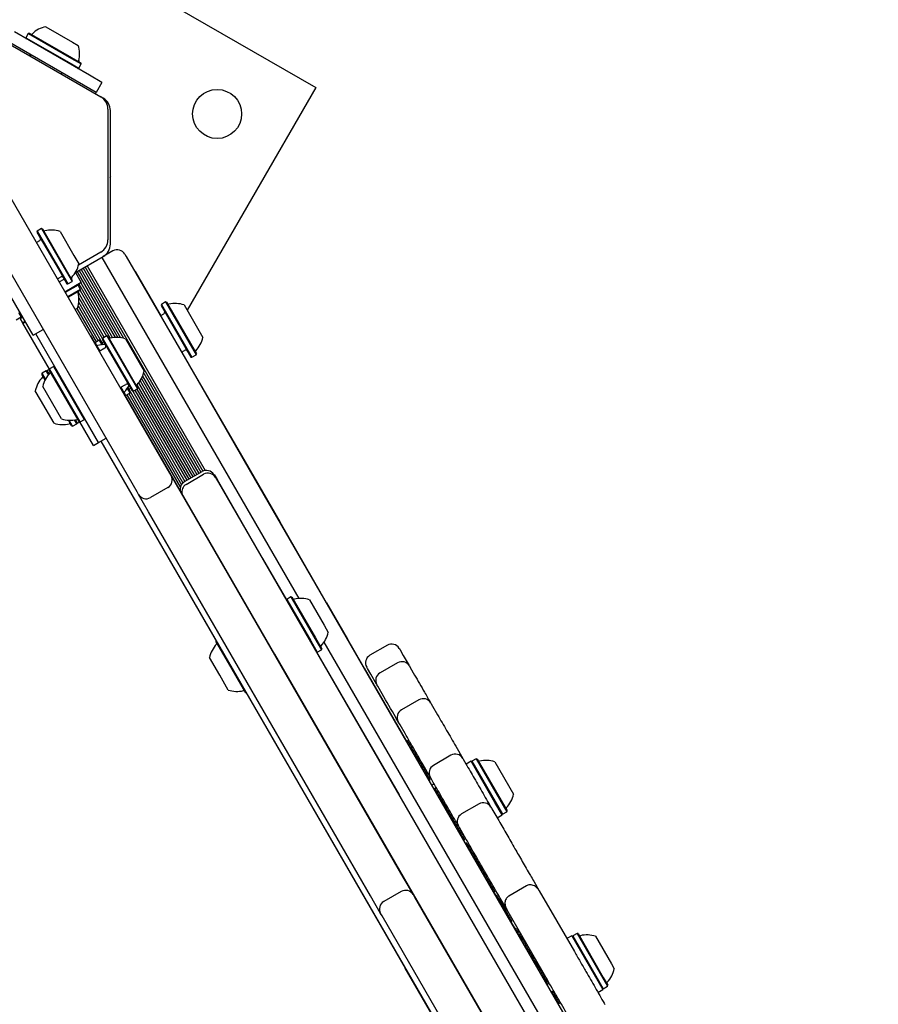
# Model space of a CAD drawing. Units: millimetres. Extents: x -5428 to 5702, y -5518 to 5118.
# Drawn here: x 366 to 664, y 324 to 665 of the extents above; entities that cross this region are included whole.
import ezdxf

# ---------------------------------------------------------------- set-up
doc = ezdxf.new("R2010")
doc.units = ezdxf.units.MM
doc.header["$LTSCALE"] = 1000
doc.layers.add('1 EQUIPMENT', color=7, linetype='Continuous', lineweight=18)

# ---------------------------------------------------------------- blocks, each defined once
blk = doc.blocks.new('Aire_de_jeux_City_chateaux_CC_15-5002-T01_CC_15-5002-T01_f_Vue_Technique-INT')
at = {"layer": '1 EQUIPMENT', "color": 7, "linetype": 'Continuous', "lineweight": 25}
for p, q in [((321.5, 726.89), (468.76, 641.87)), ((375.26, 662.98), (384.48, 657.65)), ((355.12, 661.32), (394.3, 638.7)), ((390.38, 646.16), (364.4, 661.16)), ((369.21, 660.64), (368.36, 659.17)), ((368.36, 659.17), (368.45, 658.82)), ((368.36, 659.17), (383.35, 650.51)), ((369.55, 660.73), (369.21, 660.64)), ((369.21, 660.64), (384.2, 651.98)), ((369.55, 660.73), (384.19, 652.28)), ((388.38, 642.69), (362.4, 657.7)), ((384.48, 657.65), (386.52, 656.47)), ((369.76, 653.45), (369.94, 652.76)), ((384.19, 652.28), (387.44, 650.4)), ((384.2, 651.98), (387.53, 650.06)), ((383.35, 650.51), (386.68, 648.59)), ((386.34, 648.5), (386.68, 648.59)), ((386.68, 648.59), (387.53, 650.06)), ((387.53, 650.06), (387.44, 650.4)), ((380.34, 646.76), (381.02, 646.95)), ((394.72, 643.66), (390.38, 646.16)), ((392.72, 640.19), (388.38, 642.69)), ((394.72, 643.66), (392.72, 640.19)), ((468.76, 641.87), (424.23, 564.74)), ((392.47, 639.76), (392.72, 640.19)), ((395.16, 638.2), (394.3, 638.7)), ((396.8, 634.37), (396.8, 589.12)), ((397.66, 611), (397.66, 633.87)), ((397.66, 611), (397.41, 610.75)), ((359.65, 609.58), (418.16, 508.23)), ((397.41, 610.75), (397.66, 610.5)), ((397.66, 587.63), (397.66, 610.5)), ((406.9, 501.73), (348.39, 603.08)), ((372.31, 592.14), (372.22, 591.8)), ((372.22, 591.8), (379.86, 578.57)), ((373.79, 592.99), (372.31, 592.14)), ((372.31, 592.14), (380.14, 578.6)), ((374.13, 592.9), (373.79, 592.99)), ((373.79, 592.99), (381.61, 579.45)), ((374.13, 592.9), (381.77, 579.67)), ((380.2, 591.99), (385.01, 583.66)), ((373.07, 588.74), (372.03, 588.14)), ((385.01, 583.66), (386.7, 580.73)), ((394.3, 584.79), (386.61, 580.35)), ((398.53, 585.25), (395.16, 583.3)), ((402.63, 584.15), (403.1, 583.34)), ((385.51, 577.73), (395.16, 583.3)), ((394.63, 583), (462.88, 464.78)), ((403.1, 583.34), (424.88, 545.61)), ((379.86, 578.57), (382.55, 573.91)), ((380.14, 578.6), (382.89, 573.82)), ((381.61, 579.45), (384.36, 574.67)), ((381.77, 579.67), (384.46, 575.01)), ((385.54, 577.75), (387.54, 574.28)), ((386.09, 578.07), (399.25, 555.26)), ((386.79, 578.47), (400.19, 555.27)), ((387.48, 578.87), (401.14, 555.19)), ((388.18, 579.27), (402.2, 554.99)), ((388.86, 579.67), (429.69, 508.94)), ((389.56, 580.07), (430.5, 509.17)), ((406.22, 578.14), (406.13, 578.09)), ((406.22, 578.14), (415.09, 562.76)), ((379.28, 575.58), (380.32, 576.18)), ((379.91, 574.49), (381.64, 575.49)), ((387.54, 574.28), (381.86, 571)), ((386.43, 573.35), (382.03, 570.81)), ((382.55, 573.91), (382.89, 573.82)), ((382.89, 573.82), (384.36, 574.67)), ((384.36, 574.67), (384.46, 575.01)), ((386.43, 573.35), (386.09, 573.44)), ((387.28, 571.88), (386.43, 573.35)), ((386.7, 573.8), (397.55, 555.01)), ((387.41, 574.21), (398.4, 555.17)), ((370.93, 556.03), (361.43, 572.49)), ((387.28, 571.88), (382.88, 569.34)), ((387.19, 571.54), (382.96, 569.1)), ((386.49, 570.98), (395.53, 555.31)), ((387.12, 571.5), (396.24, 555.71)), ((387.19, 571.54), (387.28, 571.88)), ((386.69, 567.42), (394.72, 553.52)), ((386.73, 568.98), (394.9, 554.83)), ((415.29, 566.72), (415.2, 566.37)), ((416.76, 567.57), (415.29, 566.72)), ((415.29, 566.72), (425.87, 548.39)), ((417.11, 567.47), (416.76, 567.57)), ((416.76, 567.57), (427.34, 549.24)), ((417.11, 567.47), (427.43, 549.59)), ((423.18, 566.56), (429.68, 555.3)), ((365.78, 563.95), (366.75, 562.28)), ((386.27, 565.47), (385.41, 564.97)), ((386.05, 565.34), (392.76, 553.71)), ((386.48, 566.21), (393.46, 554.11)), ((416.05, 563.31), (415.01, 562.71)), ((415.2, 566.37), (425.53, 548.49)), ((366.75, 562.28), (365.01, 561.28)), ((367.3, 562.31), (366.37, 561.77)), ((366.46, 562.12), (366.37, 561.77)), ((366.37, 561.77), (367.22, 560.3)), ((367.18, 562.53), (366.75, 562.28)), ((368.15, 560.84), (367.22, 560.3)), ((367.22, 560.3), (367.57, 560.21)), ((376.55, 544.29), (367.33, 560.27)), ((368.28, 560.62), (367.57, 560.21)), ((370.93, 556.03), (374.4, 558.03)), ((384.05, 535.31), (371.8, 556.53)), ((390.79, 555.85), (390.7, 555.8)), ((390.79, 555.85), (392.28, 553.26)), ((392.42, 553.22), (392.15, 553.29)), ((392.34, 553.46), (392.28, 553.26)), ((393.81, 554.31), (392.34, 553.46)), ((392.34, 553.46), (392.84, 552.59)), ((392.42, 553.22), (393.96, 550.56)), ((394.15, 554.22), (393.81, 554.31)), ((393.81, 554.31), (394.71, 552.75)), ((394.15, 554.22), (394.99, 552.77)), ((394.94, 554.96), (394.84, 554.62)), ((394.84, 554.62), (405.17, 536.73)), ((396.41, 555.81), (394.94, 554.96)), ((394.94, 554.96), (405.51, 536.64)), ((395.43, 553.61), (394.97, 553.51)), ((396.75, 555.72), (396.41, 555.81)), ((396.41, 555.81), (406.99, 537.49)), ((396.75, 555.72), (407.08, 537.83)), ((402.82, 554.81), (409.32, 543.55)), ((395.69, 551.56), (393.78, 550.46)), ((422.26, 550.15), (423.3, 550.75)), ((422.34, 550.2), (425.07, 545.48)), ((427.34, 549.24), (427.43, 549.59)), ((425.53, 548.49), (425.87, 548.39)), ((425.87, 548.39), (427.34, 549.24)), ((373.97, 542.86), (373.88, 542.52)), ((375.45, 543.71), (373.97, 542.86)), ((375.15, 540.82), (373.97, 542.86)), ((375.79, 543.62), (375.45, 543.71)), ((376.2, 542.4), (375.45, 543.71)), ((375.71, 543.86), (375.65, 543.65)), ((376.53, 544.33), (375.71, 543.86)), ((376.41, 542.65), (375.71, 543.86)), ((376.37, 542.61), (375.79, 543.62)), ((376.57, 544.36), (376.48, 544.02)), ((386.81, 526.13), (376.48, 544.02)), ((378.04, 545.21), (376.57, 544.36)), ((387.15, 526.04), (376.57, 544.36)), ((378.39, 545.12), (378.04, 545.21)), ((388.62, 526.89), (378.04, 545.21)), ((409.17, 542.92), (429, 508.57)), ((424.88, 545.61), (446.2, 508.67)), ((425.07, 545.48), (444.32, 512.14)), ((375.01, 540.55), (373.88, 542.52)), ((407.43, 539.53), (426.23, 506.96)), ((407.93, 540.23), (426.91, 507.36)), ((408.41, 541.03), (427.61, 507.76)), ((408.82, 541.9), (428.3, 508.16)), ((373.43, 533.69), (371.64, 536.8)), ((380.74, 527.04), (374.24, 538.3)), ((401.04, 537.9), (402.94, 539)), ((401.26, 537.91), (402.75, 535.33)), ((402.41, 536.02), (402.88, 535.2)), ((402.91, 535.14), (404.39, 535.99)), ((403.48, 537.56), (404.35, 536.05)), ((403.64, 537.79), (404.45, 536.39)), ((404.04, 535.79), (422.26, 504.24)), ((404.15, 537.17), (422.79, 504.89)), ((404.28, 537.4), (404.59, 537.74)), ((404.35, 536.05), (404.39, 535.99)), ((404.39, 535.99), (404.48, 536.33)), ((404.45, 536.39), (404.48, 536.33)), ((405.17, 536.73), (405.51, 536.64)), ((405.38, 536.68), (423.46, 505.36)), ((405.51, 536.64), (406.99, 537.49)), ((406.11, 536.99), (424.14, 505.76)), ((406.81, 537.39), (424.84, 506.16)), ((406.86, 538.88), (425.53, 506.56)), ((406.99, 537.49), (407.08, 537.83)), ((378.14, 525.54), (373.43, 533.69)), ((393.55, 518.85), (384.05, 535.31)), ((402.67, 535.06), (402.75, 535.33)), ((402.71, 535.2), (402.91, 535.14)), ((402.71, 535.2), (454.48, 445.54)), ((402.88, 535.2), (402.91, 535.14)), ((403.34, 535.39), (421.88, 503.27)), ((384.21, 524.63), (383.08, 526.59)), ((384.55, 524.54), (383.37, 526.58)), ((386.02, 525.39), (385.27, 526.69)), ((386.11, 525.73), (385.53, 526.74)), ((386.28, 525.54), (385.58, 526.75)), ((386.02, 525.39), (386.11, 525.73)), ((386.08, 525.59), (386.28, 525.54)), ((386.28, 525.54), (387.11, 526.01)), ((386.81, 526.13), (387.15, 526.04)), ((391.82, 517.85), (387.11, 526.01)), ((387.15, 526.04), (388.62, 526.89)), ((388.62, 526.89), (388.71, 527.23)), ((384.21, 524.63), (384.55, 524.54)), ((384.55, 524.54), (386.02, 525.39)), ((391.82, 517.85), (393.55, 518.85)), ((393.55, 518.85), (396.15, 520.35)), ((394.33, 519.3), (431.74, 454.51)), ((646.98, 81.9), (394.42, 519.35)), ((444.32, 512.14), (456.32, 491.36)), ((423.33, 505.29), (429.39, 508.79)), ((446.2, 508.67), (663.63, 132.09)), ((418.16, 508.23), (418.66, 507.36)), ((418.66, 507.36), (422.17, 501.3)), ((423.87, 504.34), (429.94, 507.84)), ((433.58, 507.74), (433.49, 507.69)), ((433.49, 507.69), (434.04, 506.74)), ((433.58, 507.74), (434.58, 506.01)), ((434.04, 506.74), (435.04, 505.01)), ((434.58, 506.01), (450.36, 478.67)), ((407.4, 500.86), (406.9, 501.73)), ((417.57, 503.26), (411.5, 499.76)), ((435.04, 505.01), (655.09, 123.87)), ((410.9, 494.8), (407.4, 500.86)), ((422.17, 501.3), (498.99, 368.23)), ((487.73, 361.72), (410.9, 494.8)), ((456.32, 491.36), (470.57, 466.66)), ((450.36, 478.67), (450.27, 478.62)), ((450.36, 478.67), (458.67, 464.28)), ((458.72, 464.49), (458.63, 464.15)), ((460.19, 465.34), (458.72, 464.49)), ((458.72, 464.49), (467.02, 450.11)), ((460.53, 465.25), (460.19, 465.34)), ((460.19, 465.34), (468.49, 450.96)), ((460.53, 465.25), (468.64, 451.21)), ((466.61, 464.33), (471.71, 455.5)), ((472.55, 463.25), (472.46, 463.2)), ((472.55, 463.25), (479.76, 450.75)), ((431.74, 454.51), (431.82, 454.56)), ((431.74, 454.51), (434.74, 449.32)), ((471.71, 455.5), (473.11, 453.07)), ((468.49, 450.96), (470.77, 447.02)), ((468.64, 451.21), (470.86, 447.36)), ((479.76, 450.75), (481.51, 447.72)), ((434.24, 450.18), (434.2, 450.04)), ((439.84, 440.28), (434.2, 450.04)), ((434.74, 449.32), (434.82, 449.37)), ((434.74, 449.32), (457.35, 410.15)), ((467.02, 450.11), (469.3, 446.17)), ((470.77, 447.02), (470.86, 447.36)), ((471.63, 449.63), (625.42, 183.25)), ((481.43, 447.67), (481.51, 447.72)), ((481.51, 447.72), (485.57, 440.7)), ((493.59, 448.61), (487.52, 445.11)), ((497.68, 447.51), (497.99, 446.98)), ((435.51, 438.18), (431.96, 444.33)), ((454.48, 445.54), (454.39, 445.49)), ((454.48, 445.54), (457.48, 440.34)), ((468.96, 446.26), (469.3, 446.17)), ((469.09, 446.22), (497.64, 396.78)), ((469.3, 446.17), (470.77, 447.02)), ((497.99, 446.98), (499.1, 445.07)), ((499.1, 445.07), (501.11, 441.58)), ((444.53, 432.16), (439.84, 440.28)), ((457.48, 440.34), (457.39, 440.29)), ((457.48, 440.34), (539.17, 298.85)), ((485.57, 440.7), (485.48, 440.65)), ((485.57, 440.7), (500.14, 415.46)), ((486.73, 440.48), (486.42, 441.01)), ((487.84, 438.56), (486.73, 440.48)), ((497.11, 442.51), (491.04, 439.01)), ((501.21, 441.41), (501.5, 440.91)), ((501.5, 440.91), (503.02, 438.27)), ((438.46, 433.07), (435.51, 438.18)), ((489.85, 435.07), (487.84, 438.56)), ((490.24, 434.41), (489.95, 434.91)), ((491.76, 431.77), (490.24, 434.41)), ((444.53, 432.16), (444.67, 432.12)), ((504.52, 429.67), (498.46, 426.17)), ((508.62, 428.57), (509.24, 427.5)), ((509.24, 427.5), (510.99, 424.47)), ((497.98, 421), (497.36, 422.07)), ((499.73, 417.97), (497.98, 421)), ((500.6, 415.58), (500.12, 415.3)), ((517.26, 413.61), (519.71, 409.37)), ((457.35, 410.15), (457.43, 410.2)), ((457.35, 410.15), (499.76, 336.69)), ((503.19, 410.97), (502.76, 410.72)), ((515.61, 410.47), (509.54, 406.97)), ((508.45, 402.87), (506, 407.1)), ((519.71, 409.37), (519.84, 409.14)), ((519.84, 409.14), (520.76, 407.55)), ((522.58, 408.4), (520.84, 407.4)), ((530.84, 394.08), (522.58, 408.4)), ((522.88, 408.37), (522.79, 408.03)), ((524.35, 409.22), (522.88, 408.37)), ((522.88, 408.37), (533.46, 390.05)), ((524.7, 409.13), (524.35, 409.22)), ((524.35, 409.22), (534.93, 390.9)), ((524.7, 409.13), (535.02, 391.24)), ((530.77, 408.22), (537.27, 396.96)), ((507.77, 403.04), (507.34, 402.79)), ((508.54, 402.7), (508.11, 402.45)), ((508.58, 402.64), (508.45, 402.87)), ((508.36, 402.02), (507.92, 401.77)), ((507.96, 401.71), (508.45, 401.99)), ((509.5, 401.05), (508.58, 402.64)), ((508.91, 400.07), (509.77, 400.57)), ((497.64, 396.78), (497.55, 396.73)), ((510.14, 399.06), (509.65, 398.78)), ((510.79, 397.8), (510.36, 397.55)), ((511.43, 396.7), (511, 396.45)), ((511.43, 396.7), (516.65, 387.66)), ((511.91, 396), (511.85, 395.96)), ((525.34, 393.62), (519.27, 390.12)), ((529.44, 392.52), (529.63, 392.18)), ((533.33, 389.77), (530.84, 394.08)), ((529.63, 392.18), (529.79, 391.9)), ((529.79, 391.9), (532.15, 387.82)), ((529.85, 391.81), (529.94, 391.64)), ((531.6, 388.77), (533.33, 389.77)), ((533.12, 390.14), (533.46, 390.05)), ((533.46, 390.05), (534.93, 390.9)), ((534.93, 390.9), (535.02, 391.24)), ((516.7, 387.69), (516.22, 387.41)), ((517.41, 386.35), (516.97, 386.1)), ((518.37, 385.68), (518.17, 386.02)), ((518.53, 385.4), (518.37, 385.68)), ((518.4, 384.63), (517.96, 384.38)), ((517.97, 384.37), (518.4, 384.62)), ((518.75, 384.02), (518.32, 383.77)), ((518.35, 383.72), (518.84, 384)), ((518.4, 384.63), (518.4, 384.63)), ((520.89, 381.32), (518.53, 385.4)), ((519.07, 383.46), (518.64, 383.21)), ((518.84, 383.87), (519.07, 383.46)), ((519.48, 382.75), (519.05, 382.5)), ((519.1, 382.42), (519.58, 382.7)), ((519.6, 382.54), (519.99, 381.87)), ((519.99, 381.87), (519.56, 381.62)), ((520.33, 381.28), (519.9, 381.03)), ((519.92, 380.99), (520.41, 381.27)), ((521.04, 380.17), (520.56, 379.89)), ((521.34, 379.54), (521.77, 379.79)), ((521.61, 379.06), (522.04, 379.31)), ((521.82, 378.71), (521.38, 378.46)), ((522.97, 376.72), (522.53, 376.47)), ((522.55, 376.44), (523.04, 376.72)), ((523.05, 376.57), (523.71, 375.44)), ((523.71, 375.44), (523.27, 375.19)), ((525.11, 373.01), (524.68, 372.76)), ((527.39, 369.05), (526.96, 368.8)), ((498.99, 368.23), (502.5, 362.16)), ((528.85, 366.65), (528.37, 366.36)), ((541.75, 365.19), (535.68, 361.69)), ((544.27, 366.82), (546.2, 363.48)), ((491.23, 355.66), (487.73, 361.72)), ((498.4, 363.26), (492.33, 359.76)), ((502.5, 362.16), (503, 361.3)), ((529.69, 365.07), (529.26, 364.82)), ((530.67, 363.38), (530.23, 363.13)), ((530.28, 363.05), (530.77, 363.33)), ((530.51, 362.86), (531.1, 361.83)), ((531.62, 361.85), (531.13, 361.57)), ((546.2, 363.48), (558.35, 342.44)), ((503, 361.3), (561.51, 259.95)), ((532.27, 360.6), (531.84, 360.35)), ((532.76, 359.75), (532.33, 359.5)), ((532.76, 359.75), (535.47, 355.07)), ((534.94, 356.98), (533.01, 360.32)), ((491.73, 354.79), (491.23, 355.66)), ((547.09, 335.94), (534.94, 356.98)), ((535.47, 355.07), (535.03, 354.82)), ((550.25, 253.45), (491.73, 354.79)), ((535.89, 354.34), (535.45, 354.09)), ((536.67, 352.99), (536.23, 352.74)), ((536.24, 352.73), (536.73, 353.01)), ((536.5, 352.48), (537.7, 350.39)), ((538.24, 350.39), (537.75, 350.11)), ((539.22, 348.57), (538.78, 348.32)), ((559.28, 348.73), (557.8, 347.88)), ((559.62, 348.64), (559.28, 348.73)), ((559.28, 348.73), (568.23, 333.22)), ((559.62, 348.64), (568.36, 333.5)), ((557.5, 347.91), (555.77, 346.91)), ((557.5, 347.91), (568.25, 329.29)), ((557.8, 347.88), (557.71, 347.54)), ((557.8, 347.88), (566.76, 332.37)), ((565.69, 347.73), (571.19, 338.19)), ((542.51, 342.86), (542.08, 342.61)), ((543.13, 342.79), (542.7, 342.54)), ((571.19, 338.19), (572.19, 336.47)), ((499.76, 336.69), (499.85, 336.74)), ((583.88, 191), (499.76, 336.69)), ((548.46, 331.56), (548.95, 331.84)), ((548.89, 331.82), (548.46, 331.57)), ((548.76, 331.03), (549.25, 331.32)), ((549.19, 331.29), (548.76, 331.04)), ((566.76, 332.37), (568.38, 329.56)), ((568.23, 333.22), (569.85, 330.41)), ((568.36, 333.5), (569.95, 330.75)), ((550.78, 328.55), (550.35, 328.3)), ((566.52, 328.29), (568.25, 329.29)), ((568.04, 329.65), (568.38, 329.56)), ((568.38, 329.56), (569.85, 330.41)), ((569.85, 330.41), (569.95, 330.75)), ((551.63, 327.07), (551.2, 326.82)), ((552.42, 324.7), (552.91, 324.98)), ((552.85, 324.95), (552.42, 324.7)), ((552.89, 324.89), (552.46, 324.64)), ((553.13, 324.48), (552.69, 324.23)), ((568.71, 324.5), (568.95, 324.08))]:
    blk.add_line(p, q, dxfattribs=at)
blk.add_circle((434.6, 632.72), 8.5, dxfattribs=at)
for centre, radius, start, end in [((377.29, 653.49), 9.7, 102.0627, 133.4677), ((370.27, 660.89), 0.5, 240, 313.4677), ((377.29, 653.49), 9.7, 346.5323, 17.9373), ((387.21, 651.11), 0.5, 166.5323, 240), ((391.8, 634.37), 5, 0, 60), ((392.66, 633.87), 5, 0, 60), ((374.83, 592.68), 0.5, 210, 283.4712), ((377.21, 582.76), 9.7, 72.0585, 103.4712), ((372.67, 589.43), 0.8, 300, 30), ((391.8, 589.12), 5, 300, 0), ((392.66, 587.63), 5, 300, 0), ((400.03, 582.65), 3, 30, 120), ((377.21, 582.76), 9.7, 316.5288, 347.9415), ((380.72, 575.48), 0.8, 30, 120), ((384.62, 575.74), 0.5, 136.5288, 210), ((377.04, 568.46), 9.7, 342.0627, 13.4677), ((386.96, 570.83), 0.5, 120, 193.4677), ((417.81, 567.25), 0.5, 210, 283.4712), ((420.19, 557.33), 9.7, 72.0585, 103.4712), ((415.65, 564), 0.8, 300, 30), ((368.29, 560.05), 0.5, 85.8678, 120), ((394.86, 554), 0.5, 210, 283.4712), ((397.46, 555.5), 0.5, 210, 283.4712), ((399.83, 545.58), 9.7, 72.0585, 103.4712), ((420.19, 557.33), 9.7, 316.5288, 347.9415), ((393.12, 553), 0.5, 210, 283.4712), ((395.5, 543.08), 9.7, 87.5695, 103.4712), ((395.29, 552.25), 0.8, 300, 30), ((423.7, 550.06), 0.8, 30, 120), ((427.59, 550.31), 0.5, 136.5288, 210), ((383.73, 536.28), 9.7, 136.5323, 167.9373), ((376.32, 543.3), 0.5, 316.5323, 30), ((399.83, 545.57), 9.7, 316.5288, 347.9415), ((381.13, 534.78), 9.7, 136.5323, 167.9373), ((373.72, 541.8), 0.5, 316.5323, 30), ((402.91, 536.05), 0.5, 136.5288, 210), ((395.5, 543.07), 9.7, 316.5288, 332.4305), ((403.34, 538.3), 0.8, 30, 120), ((404.64, 537.05), 0.5, 136.5288, 210), ((407.24, 538.55), 0.5, 136.5288, 210), ((381.13, 534.78), 9.7, 252.0627, 283.4677), ((383.73, 536.28), 9.7, 252.0627, 283.4677), ((386.1, 526.35), 0.5, 30, 103.4677), ((383.5, 524.85), 0.5, 30, 103.4677), ((430.89, 506.19), 3, 30, 120), ((416.07, 505.86), 3, 300, 30), ((424.83, 502.69), 3, 120, 195.1649), ((431.44, 505.24), 3, 30, 120), ((425.37, 501.74), 3, 120, 195.1649), ((410, 502.36), 3, 210, 300), ((461.24, 465.03), 0.5, 210, 283.4712), ((463.62, 455.1), 9.7, 72.0585, 103.4712), ((463.62, 455.1), 9.7, 316.5288, 347.9415), ((441.45, 442.3), 9.7, 136.5323, 167.9373), ((434.04, 449.32), 0.5, 316.5323, 30), ((471.02, 448.08), 0.5, 136.5288, 210), ((495.09, 446.01), 3, 30, 120), ((489.02, 442.51), 3, 120, 210), ((498.61, 439.91), 3, 30, 120), ((492.54, 436.41), 3, 120, 210), ((441.45, 442.3), 9.7, 252.0627, 283.4677), ((443.82, 432.38), 0.5, 30, 103.4677), ((506.02, 427.07), 3, 30, 120), ((499.96, 423.57), 3, 120, 210), ((517.11, 407.87), 3, 30, 120), ((511.04, 404.37), 3, 120, 210), ((525.4, 408.91), 0.5, 210, 283.4712), ((527.78, 398.99), 9.7, 72.0585, 103.4712), ((527.78, 398.98), 9.7, 316.5288, 347.9415), ((526.84, 391.02), 3, 30, 120), ((520.77, 387.52), 3, 120, 210), ((535.18, 391.96), 0.5, 136.5288, 210), ((499.9, 360.66), 3, 30, 120), ((493.83, 357.16), 3, 120, 210), ((560.32, 348.42), 0.5, 210, 283.4712), ((562.7, 338.5), 9.7, 72.0585, 103.4712), ((562.7, 338.49), 9.7, 316.5288, 347.9415), ((570.11, 331.48), 0.5, 136.5288, 210)]:
    blk.add_arc(centre, radius, start, end, dxfattribs=at)
for points, knots in [([(503.02, 438.27), (504.16, 436.29), (506, 433.11), (507.84, 429.93), (508.53, 428.74)], [0, 0, 0, 0, 0.624412, 1, 1, 1, 1]), ([(497.27, 422.22), (497.01, 422.67), (495.17, 425.87), (493.33, 429.05), (491.76, 431.77)], [0, 0, 0, 0, 0.141393, 1, 1, 1, 1]), ([(510.99, 424.47), (512.02, 422.68), (514.09, 419.09), (516.2, 415.44), (517.26, 413.61)], [0, 0, 0, 0, 0.4982141, 1, 1, 1, 1]), ([(506, 407.1), (504.95, 408.92), (502.84, 412.58), (500.77, 416.17), (499.73, 417.97)], [0, 0, 0, 0, 0.497448, 1, 1, 1, 1]), ([(500.57, 415.52), (500.56, 415.53), (500.54, 415.57), (500.73, 415.23), (501.32, 414.21), (502.21, 412.67), (502.86, 411.54), (503.19, 410.97)], [0, 0, 0, 0, 0.035338, 0.173037, 0.447581, 0.723651, 1, 1, 1, 1]), ([(503.19, 410.97), (503.62, 410.23), (504.48, 408.74), (505.71, 406.6), (506.82, 404.68), (507.45, 403.59), (507.77, 403.04)], [0, 0, 0, 0, 0.28024, 0.55998, 0.780155, 1, 1, 1, 1]), ([(520.76, 407.55), (521.25, 406.69), (522.24, 404.98), (523.71, 402.44), (525.19, 399.87), (526.72, 397.22), (528.08, 394.86), (528.97, 393.33), (529.3, 392.75)], [0, 0, 0, 0, 0.169858, 0.340347, 0.522605, 0.704863, 0.887714, 1, 1, 1, 1]), ([(507.77, 403.04), (507.85, 402.9), (508.01, 402.62), (508.22, 402.26), (508.31, 402.11), (508.36, 402.02)], [0, 0, 0, 0, 0.276784, 0.558432, 1, 1, 1, 1]), ([(518.07, 386.21), (517.76, 386.73), (516.95, 388.14), (515.64, 390.4), (514.14, 393), (512.62, 395.63), (511.09, 398.29), (510.03, 400.13), (509.5, 401.05)], [0, 0, 0, 0, 0.100554, 0.271279, 0.453413, 0.63568, 0.81758, 1, 1, 1, 1]), ([(510.11, 398.99), (510.11, 398.99), (510.1, 399), (510.32, 398.61), (510.62, 398.11), (510.79, 397.8)], [0, 0, 0, 0, 0.176704, 0.497261, 1, 1, 1, 1]), ([(510.79, 397.8), (510.92, 397.59), (511.14, 397.2), (511.34, 396.85), (511.43, 396.7)], [0, 0, 0, 0, 0.559424, 1, 1, 1, 1]), ([(516.65, 387.65), (516.65, 387.65), (516.65, 387.67), (516.7, 387.57), (516.92, 387.19), (517.21, 386.69), (517.41, 386.35)], [0, 0, 0, 0, 0.030202, 0.169744, 0.446458, 1, 1, 1, 1]), ([(517.41, 386.35), (517.62, 385.98), (517.92, 385.47), (518.29, 384.83), (518.36, 384.7), (518.4, 384.63)], [0, 0, 0, 0, 0.559747, 0.78044, 1, 1, 1, 1]), ([(532.15, 387.82), (533.07, 386.22), (534.92, 383.01), (537.59, 378.4), (540.32, 373.68), (542.54, 369.83), (543.88, 367.49), (544.27, 366.82)], [0, 0, 0, 0, 0.245429, 0.490858, 0.699529, 0.913221, 1, 1, 1, 1]), ([(518.49, 384.47), (518.5, 384.45), (518.56, 384.34), (518.66, 384.18), (518.71, 384.08), (518.75, 384.02)], [0, 0, 0, 0, 0.065231, 0.429523, 1, 1, 1, 1]), ([(519.07, 383.46), (519.18, 383.27), (519.37, 382.94), (519.45, 382.81), (519.48, 382.75)], [0, 0, 0, 0, 0.558748, 1, 1, 1, 1]), ([(519.99, 381.87), (520.08, 381.72), (520.23, 381.45), (520.3, 381.33), (520.33, 381.28)], [0, 0, 0, 0, 0.559637, 1, 1, 1, 1]), ([(533.01, 360.32), (532.03, 362.03), (530.01, 365.51), (526.99, 370.74), (523.99, 375.94), (521.93, 379.52), (520.89, 381.32)], [0, 0, 0, 0, 0.220468, 0.4496369, 0.7242284, 1, 1, 1, 1]), ([(521.01, 380.1), (521.01, 380.1), (521.01, 380.11), (521.21, 379.76), (521.5, 379.26), (521.71, 378.9), (521.82, 378.71)], [0, 0, 0, 0, 0.184327, 0.50013, 0.749798, 1, 1, 1, 1]), ([(521.82, 378.71), (521.96, 378.46), (522.25, 377.97), (522.65, 377.27), (522.88, 376.87), (522.94, 376.77), (522.97, 376.72)], [0, 0, 0, 0, 0.2800241, 0.5594863, 0.7794165, 1, 1, 1, 1]), ([(523.71, 375.44), (523.77, 375.33), (523.9, 375.1), (524.4, 374.24), (524.84, 373.47), (525.11, 373.01)], [0, 0, 0, 0, 0.279338, 0.559718, 1, 1, 1, 1]), ([(525.11, 373.01), (525.53, 372.28), (526.28, 370.98), (527.05, 369.64), (527.39, 369.05)], [0, 0, 0, 0, 0.559687, 1, 1, 1, 1]), ([(527.39, 369.05), (527.6, 368.69), (528.01, 367.98), (528.52, 367.1), (528.73, 366.73), (528.8, 366.61)], [0, 0, 0, 0, 0.406891, 0.813135, 1, 1, 1, 1]), ([(528.82, 366.57), (528.83, 366.57), (528.83, 366.56), (529.14, 366.03), (529.48, 365.43), (529.69, 365.07)], [0, 0, 0, 0, 0.206447, 0.515641, 1, 1, 1, 1]), ([(546.2, 363.48), (546.06, 363.7), (545.78, 364.16), (545.21, 364.74), (544.52, 365.22), (543.78, 365.51), (542.98, 365.58), (542.27, 365.48), (541.9, 365.24), (541.77, 365.16)], [0, 0, 0, 0, 0.1461523, 0.3151226, 0.4666638, 0.6145534, 0.7568536, 0.91194, 1, 1, 1, 1]), ([(529.69, 365.07), (529.83, 364.83), (530.12, 364.33), (530.5, 363.66), (530.6, 363.49), (530.67, 363.38)], [0, 0, 0, 0, 0.279574, 0.559656, 1, 1, 1, 1]), ([(531.58, 361.8), (531.58, 361.8), (531.58, 361.8), (531.74, 361.52), (531.99, 361.09), (532.18, 360.76), (532.27, 360.6)], [0, 0, 0, 0, 0.202546, 0.512118, 0.756146, 1, 1, 1, 1]), ([(532.27, 360.6), (532.37, 360.43), (532.54, 360.13), (532.69, 359.87), (532.76, 359.75)], [0, 0, 0, 0, 0.559786, 1, 1, 1, 1]), ([(535.7, 361.67), (535.64, 361.65), (535.32, 361.51), (534.9, 361.05), (534.52, 360.41), (534.33, 359.76), (534.28, 359.09), (534.37, 358.39), (534.58, 357.66), (534.82, 357.21), (534.94, 356.98)], [0, 0, 0, 0, 0.034685, 0.196498, 0.328153, 0.450915, 0.570101, 0.700272, 0.852738, 1, 1, 1, 1]), ([(535.47, 355.07), (535.5, 355.01), (535.56, 354.91), (535.71, 354.65), (535.82, 354.46), (535.89, 354.34)], [0, 0, 0, 0, 0.2784, 0.559989, 1, 1, 1, 1]), ([(535.89, 354.34), (536, 354.14), (536.23, 353.75), (536.56, 353.18), (536.63, 353.06), (536.67, 352.99)], [0, 0, 0, 0, 0.279323, 0.559991, 1, 1, 1, 1]), ([(538.2, 350.34), (538.2, 350.33), (538.2, 350.33), (538.36, 350.06), (538.65, 349.55), (538.92, 349.09), (539.04, 348.88)], [0, 0, 0, 0, 0.198037, 0.476792, 0.75552, 1, 1, 1, 1]), ([(539.22, 348.57), (539.25, 348.51), (539.33, 348.38), (539.84, 347.49), (540.56, 346.24), (541.52, 344.58), (542.18, 343.43), (542.51, 342.86)], [0, 0, 0, 0, 0.123581, 0.248583, 0.498761, 0.749299, 1, 1, 1, 1]), ([(542.51, 342.86), (542.99, 342.04), (543.94, 340.38), (545.36, 337.92), (546.62, 335.75), (547.67, 333.94), (548.55, 332.41), (548.77, 332.02), (548.89, 331.82)], [0, 0, 0, 0, 0.187035, 0.373964, 0.560838, 0.707749, 0.854329, 1, 1, 1, 1]), ([(558.35, 342.44), (559.02, 341.28), (560.38, 338.93), (562.82, 334.69), (565.57, 329.92), (567.66, 326.31), (568.71, 324.5)], [0, 0, 0, 0, 0.181226, 0.365002, 0.681559, 1, 1, 1, 1]), ([(557.45, 317.99), (556.26, 320.05), (554.55, 323.01), (552.29, 326.93), (550.63, 329.8), (548.9, 332.81), (547.69, 334.89), (547.09, 335.94)], [0, 0, 0, 0, 0.361897, 0.518648, 0.676135, 0.837177, 1, 1, 1, 1]), ([(549.06, 331.51), (549.09, 331.48), (549.17, 331.33), (549.18, 331.31), (549.19, 331.29)], [0, 0, 0, 0, 0.25277, 1, 1, 1, 1]), ([(550.78, 328.55), (550.79, 328.52), (550.82, 328.48), (551.05, 328.08), (551.33, 327.58), (551.53, 327.24), (551.63, 327.07)], [0, 0, 0, 0, 0.279421, 0.558778, 0.779164, 1, 1, 1, 1]), ([(551.63, 327.07), (551.79, 326.8), (552.1, 326.26), (552.51, 325.54), (552.8, 325.04), (552.84, 324.98), (552.85, 324.95)], [0, 0, 0, 0, 0.2808955, 0.5605954, 0.780058, 1, 1, 1, 1]), ([(552.93, 324.81), (552.99, 324.72), (553.09, 324.54), (553.12, 324.5), (553.13, 324.48)], [0, 0, 0, 0, 0.492852, 1, 1, 1, 1])]:
    blk.add_open_spline(points, degree=3, knots=knots, dxfattribs=at)

msp = doc.modelspace()

# ---------------------------------------------------------------- block references
at = {"layer": '1 EQUIPMENT'}
msp.add_blockref('Aire_de_jeux_City_chateaux_CC_15-5002-T01_CC_15-5002-T01_f_Vue_Technique-INT', (0, 0), dxfattribs=at)

doc.saveas('drawing.dxf')
